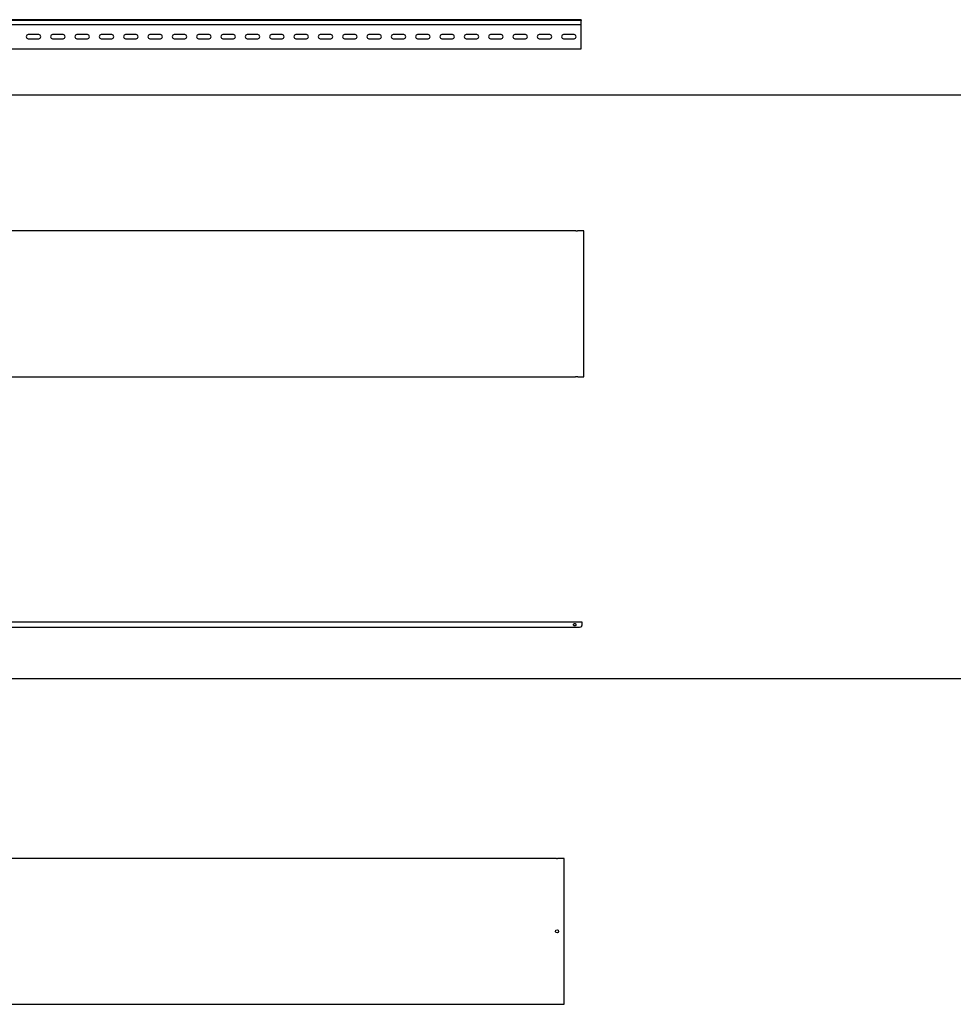
# Model space of a CAD drawing. Units: millimetres. Extents: x 92123 to 248688, y -13312 to 69472.
# Drawn here: x 162660 to 164578, y 53709 to 55733 of the extents above; entities that cross this region are included whole.
import ezdxf

# ---------------------------------------------------------------- set-up
doc = ezdxf.new("R2010")
doc.units = ezdxf.units.MM
doc.header["$MEASUREMENT"] = 0
doc.layers.add('Слой1', color=7, linetype='Continuous')
doc.styles.get("Standard").update_dxf_attribs({"font": 'arial.ttf'})

# ---------------------------------------------------------------- blocks, each defined once
blk = doc.blocks.new('*T1668')
at = {"layer": 'Слой1', "color": 0, "linetype": 'ByBlock', "lineweight": -2, "transparency": 16777216}
for p, q in [((0, 0), (10806.8, 0)), ((0, 0), (0, -45252.1)), ((10806.8, 0), (10806.8, -45252.1)), ((0, -500), (10806.8, -500)), ((497, -500), (497, -45252.1)), ((1697, -500), (1697, -45252.1)), ((2597, -500), (2597, -45252.1)), ((8865.5, -500), (8865.5, -45252.1)), ((0, -800), (10806.8, -800)), ((0, -2288.7), (10806.8, -2288.7)), ((0, -3722.4), (10806.8, -3722.4)), ((0, -5247.4), (10806.8, -5247.4)), ((0, -6447.4), (10806.8, -6447.4)), ((0, -7668.8), (10806.8, -7668.8)), ((0, -8436.3), (10806.8, -8436.3)), ((0, -9752.9), (10806.8, -9752.9)), ((0, -11491.4), (10806.8, -11491.4)), ((0, -12814), (10806.8, -12814)), ((0, -14661.9), (10806.8, -14661.9)), ((0, -16104.6), (10806.8, -16104.6)), ((0, -17891.7), (10806.8, -17891.7)), ((0, -19516.6), (10806.8, -19516.6)), ((0, -21272.8), (10806.8, -21272.8)), ((0, -23117.6), (10806.8, -23117.6)), ((0, -25192.1), (10806.8, -25192.1)), ((0, -27117.6), (10806.8, -27117.6)), ((0, -29651.3), (10806.8, -29651.3)), ((0, -30406), (10806.8, -30406)), ((0, -31399.6), (10806.8, -31399.6)), ((0, -32251.6), (10806.8, -32251.6)), ((0, -33088.1), (10806.8, -33088.1)), ((0, -33803.8), (10806.8, -33803.8)), ((0, -34656.6), (10806.8, -34656.6)), ((0, -36234.6), (10806.8, -36234.6)), ((0, -37181.5), (10806.8, -37181.5)), ((0, -38334.4), (10806.8, -38334.4)), ((0, -39487.4), (10806.8, -39487.4)), ((0, -40640.3), (10806.8, -40640.3)), ((0, -41793.3), (10806.8, -41793.3)), ((0, -42946.2), (10806.8, -42946.2)), ((0, -44099.2), (10806.8, -44099.2)), ((0, -45252.1), (10806.8, -45252.1))]:
    blk.add_line(p, q, dxfattribs=at)
at = {"layer": 'Слой1', "linetype": 'ByBlock', "lineweight": -2, "transparency": 16777216}
for s, insert, char_height, width, attachment_point in [('{\\C6;Лестничные лотки OSTEC серий НЛО, ВЛЛ и аксессуары к ним}', (5403.4, -250), 200, 10803.833, 5), ('Изображение', (9836.2, -650), 100, 1938.295, 5), ('№', (248.5, -650), 100, 494, 5), ('Наименование', (1097, -650), 100, 1197, 5), ('Артикул', (2147, -650), 100, 897, 5), ('Вид на чертеже', (5731.3, -650), 100, 6265.537, 5), ('\\P\\P\\P\\PВид сверху\\P\\P\\P\\PВид спереди\\P\\PВид сбоку', (2607, -1544.4), 70, 6248.537, 4), ('1', (248.5, -1544.4), 100, 494, 5), ('Лестничный лоток НЛО', (1097, -1544.4), 70, 1197, 5), ('{\\C2;НЛО}', (2147, -1544.4), 70, 897, 5), ('Лестничный лоток вертикальный для легких нагрузок, борт 50', (1097, -3005.6), 70, 1197, 5), ('\\P\\P\\P\\PВид сверху\\P\\P\\P\\P\\PВид спереди\\PВид сбоку', (2607, -3005.6), 70, 6248.537, 4), ('2', (248.5, -3005.6), 100, 494, 5), ('{\\C2;ВЛЛ}', (2147, -3005.6), 70, 897, 5), ('\\P\\PВид сверху\\P\\P\\P\\P\\PВид спереди\\P\\PВид сбоку', (2607, -4484.9), 70, 6248.537, 4), ('Лестничный лоток вертикальный для средних нагрузок, борт 50', (1097, -4484.9), 70, 1197, 5), ('3', (248.5, -4484.9), 100, 494, 5), ('{\\C2;ВЛЛ}', (2147, -4484.9), 70, 897, 5), ('\\P\\PВид сверху\\P\\P\\P\\PВид спереди\\P\\PВид сбоку', (2607, -5847.4), 70, 6248.537, 4), ('4', (248.5, -5847.4), 100, 494, 5), ('Крышка лотка', (1097, -5847.4), 70, 1197, 5), ('{\\C2;КЛЗТ}', (2147, -5847.4), 70, 897, 5), ('\\P\\PВид сверху\\P\\P\\P\\PВид спереди\\P\\PВид сбоку', (2607, -7058.1), 70, 6248.537, 4), ('Крышка лотка для заземления', (1097, -7058.1), 70, 1197, 5), ('5', (248.5, -7058.1), 100, 494, 5), ('{\\C2;КЛЗТЗ}', (2147, -7058.1), 70, 897, 5), ('Вид сверху                        Вид спереди                     Вид сбоку', (5731.3, -7670.3), 70, 6265.537, 2), ('Хомут крышки лотка универсальный', (1097, -8052.6), 70, 1197, 5), ('6', (248.5, -8052.6), 100, 494, 5), ('{\\C2;ХКП}', (2147, -8052.6), 70, 897, 5), ('Вид сверху                                                               Вид спереди                                                          Вид сбоку', (5731.3, -8437.8), 70, 6265.537, 2), ('Поворот лестничного лотка ПЛНЛО', (1097, -9094.6), 70, 1197, 5), ('7', (248.5, -9094.6), 100, 494, 5), ('{\\C2;ПЛНЛО-R330}', (2147, -9094.6), 70, 897, 5), ('Вид сверху                                                               Вид спереди                                                          Вид сбоку', (5731.3, -9754.4), 70, 6265.537, 2), ('Поворот лестничного лотка ПЛНЛО', (1097, -10622.1), 70, 1197, 5), ('8', (248.5, -10622.1), 100, 494, 5), ('{\\C2;ПЛНЛО-R600}', (2147, -10622.1), 70, 897, 5), ('Вид сверху                                                               Вид спереди                                                          Вид сбоку', (5731.3, -11492.9), 70, 6265.537, 2), ('Крышка к повороту лестничного лотка', (1097, -12152.7), 70, 1197, 5), ('9', (248.5, -12152.7), 100, 494, 5), ('{\\C2;КПЛНЛО-R330}', (2147, -12152.7), 70, 897, 5), ('Вид сверху                                                               Вид спереди                                                          Вид сбоку', (5731.3, -12815.5), 70, 6265.537, 2), ('Крышка к повороту лестничного лотка', (1097, -13738), 70, 1197, 5), ('10', (248.5, -13738), 100, 494, 5), ('{\\C2;КПЛНЛО-R600}', (2147, -13738), 70, 897, 5), ('Вид сверху                                                               Вид спереди                                                          Вид сбоку', (5731.3, -14663.4), 70, 6265.537, 2), ('Тройник лестничного лотка', (1097, -15383.3), 70, 1197, 5), ('11', (248.5, -15383.3), 100, 494, 5), ('{\\C2;ТЛНЛО-R330}', (2147, -15383.3), 70, 897, 5), ('Вид сверху                                                               Вид спереди                                                          Вид сбоку', (5731.3, -16106.1), 70, 6265.537, 2), ('Тройник лестничного лотка', (1097, -16998.1), 70, 1197, 5), ('12', (248.5, -16998.1), 100, 494, 5), ('{\\C2;ТЛНЛО-R600}', (2147, -16998.1), 70, 897, 5), ('Вид сверху                                                               Вид спереди                                                          Вид сбоку', (5731.3, -17893.2), 70, 6265.537, 2), ('Крышка тройника лестничного лотка ', (1097, -18704.1), 70, 1197, 5), ('13', (248.5, -18704.1), 100, 494, 5), ('{\\C2;КТЛНЛО-R330}', (2147, -18704.1), 70, 897, 5), ('Вид сверху                                                               Вид спереди                                                          Вид сбоку', (5731.3, -19518.1), 70, 6265.537, 2), ('Крышка тройника лестничного лотка ', (1097, -20394.7), 70, 1197, 5), ('14', (248.5, -20394.7), 100, 494, 5), ('{\\C2;КТЛНЛО-R600}', (2147, -20394.7), 70, 897, 5), ('Вид сверху                                                               Вид спереди', (5731.3, -21274.3), 70, 6265.537, 2), ('Крестообразный разветвитель ^Jлестничного лотка', (1097, -22195.2), 70, 1197, 5), ('15', (248.5, -22195.2), 100, 494, 5), ('{\\C2;ХЛНЛО-R330}', (2147, -22195.2), 70, 897, 5), ('Вид сверху                                                               Вид спереди', (5731.3, -23119.1), 70, 6265.537, 2), ('Крестообразный разветвитель ^Jлестничного лотка', (1097, -24154.9), 70, 1197, 5), ('16', (248.5, -24154.9), 100, 494, 5), ('{\\C2;ХЛНЛО-R600}', (2147, -24154.9), 70, 897, 5), ('Вид сверху                                                               Вид спереди', (5731.3, -25193.6), 70, 6265.537, 2), ('Крышка крестообразного разветвителя ', (1097, -26154.9), 70, 1197, 5), ('17', (248.5, -26154.9), 100, 494, 5), ('{\\C2;КХЛНЛО-R330}', (2147, -26154.9), 70, 897, 5), ('Вид сверху                                                               Вид спереди', (5731.3, -27119.1), 70, 6265.537, 2), ('Крышка крестообразного разветвителя ', (1097, -28384.5), 70, 1197, 5), ('18', (248.5, -28384.5), 100, 494, 5), ('{\\C2;КХЛНЛО-R600}', (2147, -28384.5), 70, 897, 5), ('Вид сверху                        Вид спереди                     Вид сбоку', (5731.3, -29652.8), 70, 6265.537, 2), ('Прижим лестничного ^Jлотка', (1097, -30028.7), 70, 1197, 5), ('19', (248.5, -30028.7), 100, 494, 5), ('{\\C2;ПНЛО}', (2147, -30028.7), 70, 897, 5), ('Вид сверху                        Вид спереди                     Вид сбоку', (5731.3, -30407.5), 70, 6265.537, 2), ('Соединитель вертикального лестничного ^Jлотка для средних нагрузок', (1097, -30902.8), 70, 1197, 5), ('20', (248.5, -30902.8), 100, 494, 5), ('{\\C2;УСЛЛ}', (2147, -30902.8), 70, 897, 5), ('Вид сверху                        Вид спереди                     Вид сбоку', (5731.3, -31401.1), 70, 6265.537, 2), ('Усиленная скоба крепления ^Jлестничного лотка', (1097, -31825.6), 70, 1197, 5), ('21', (248.5, -31825.6), 100, 494, 5), ('{\\C2;УСКЛ}', (2147, -31825.6), 70, 897, 5), ('Вид сверху                       {\\C240;\\c2367469; }Вид спереди                     Вид сбоку', (5731.3, -32253.1), 70, 6265.537, 2), ('Соединитель универсальный', (1097, -32669.8), 70, 1197, 5), ('22', (248.5, -32669.8), 100, 494, 5), ('{\\C2;СЛУМ}', (2147, -32669.8), 70, 897, 5), ('Вид сверху                       {\\C240;\\c2367469; }Вид спереди                     Вид сбоку', (5731.3, -33089.6), 70, 6265.537, 2), ('Соединитель универсальный', (1097, -33445.9), 70, 1197, 5), ('23', (248.5, -33445.9), 100, 494, 5), ('{\\C2;СЛУМИ}', (2147, -33445.9), 70, 897, 5), ('Вид сверху                       {\\C240;\\c2367469; }Вид спереди                     Вид сбоку', (5731.3, -33805.3), 70, 6265.537, 2), ('Соединитель универсальный шарнирный', (1097, -34230.2), 70, 1197, 5), ('24', (248.5, -34230.2), 100, 494, 5), ('{\\C2;ПШСМ}', (2147, -34230.2), 70, 897, 5), ('\\P\\P\\P\\PВид сверху\\P\\P\\P\\P\\PВид спереди\\P\\PВид сбоку', (2607, -35445.6), 70, 6248.537, 4), ('Крышка снеговая двускатная ', (1097, -35445.6), 70, 1197, 5), ('##', (248.5, -35445.6), 100, 494, 5), ('Вид сверху                        Вид спереди                     Вид сбоку', (5731.3, -36236.1), 70, 6265.537, 2), ('Хомут двускатной крышки снеговой ', (1097, -36708), 70, 1197, 5), ('1', (248.5, -36708), 100, 494, 5), ('Вид сверху                        Вид спереди                     Вид сбоку', (5731.3, -37183), 70, 6265.537, 2), ('Держатель крышки лотка', (1097, -37757.9), 70, 1197, 5), ('2', (248.5, -37757.9), 100, 494, 5), ('Вид сверху                        Вид спереди                     ', (5731.3, -38335.9), 70, 6265.537, 2), ('Спуск кабельный для лестничного лотка', (1097, -38910.9), 70, 1197, 5), ('3', (248.5, -38910.9), 100, 494, 5), ('Вид сверху                        Вид спереди                     Вид сбоку', (5731.3, -39488.9), 70, 6265.537, 2), ('Угол внешний лестничного лотка ', (1097, -40063.9), 70, 1197, 5), ('4', (248.5, -40063.9), 100, 494, 5), ('Вид сверху                        Вид спереди                     Вид сбоку', (5731.3, -40641.8), 70, 6265.537, 2), ('5', (248.5, -41216.8), 100, 494, 5), ('Крышка к углу внешнему ', (1097, -41216.8), 70, 1197, 5), ('Вид сверху                        Вид спереди                     Вид сбоку', (5731.3, -41794.8), 70, 6265.537, 2), ('Угол внутренний лестничного лотка ', (1097, -42369.8), 70, 1197, 5), ('6', (248.5, -42369.8), 100, 494, 5), ('Вид сверху                        Вид спереди                     Вид сбоку', (5731.3, -42947.7), 70, 6265.537, 2), ('Крышка к углу внутреннему ', (1097, -43522.7), 70, 1197, 5), ('7', (248.5, -43522.7), 100, 494, 5), ('Вид сверху                        Вид спереди                     Вид сбоку', (5731.3, -44100.7), 70, 6265.537, 2), ('Секция шарнирного соединения для лестничного лотка ', (1097, -44675.7), 70, 1197, 5), ('8', (248.5, -44675.7), 100, 494, 5)]:
    blk.add_mtext(s, dxfattribs=dict(at, insert=insert, char_height=char_height, width=width, attachment_point=attachment_point))
at = {"layer": 'Слой1', "color": 2, "linetype": 'ByBlock', "lineweight": -2, "transparency": 16777216, "char_height": 70, "width": 897, "attachment_point": 5}
for s, insert in [('КДЛЗТ', (2147, -35445.6)), ('ХДКУ', (2147, -36708)), ('ДК', (2147, -37757.9)), ('СКНЛО', (2147, -38910.9)), ('УВНЛО90', (2147, -40063.9)), ('КУВНЛО90', (2147, -41216.8)), ('УВННЛО90', (2147, -42369.8)), ('КУВННЛО90', (2147, -43522.7)), ('СШСНЛО', (2147, -44675.7))]:
    blk.add_mtext(s, dxfattribs=dict(at, insert=insert))
blk = doc.blocks.new('*U1596')
at = {"color": 0, "linetype": 'ByBlock', "lineweight": -2}
for p, q in [((3000, 35), (0, 35)), ((3000, 33), (0, 33)), ((0, 25), (3000, 25)), ((3000, 35), (3000, 33)), ((3000, 31), (3000, 33)), ((3000, 25), (3000, 31)), ((3000, 21), (3000, 25)), ((3000, -21), (3000, 21)), ((0, -25), (3000, -25)), ((3000, -25), (3000, -21))]:
    blk.add_line(p, q, dxfattribs=at)
for points in [[(1885.75, -4.26, 1), (1885.75, 4.24), (1864.25, 4.24, 1), (1864.25, -4.26)], [(1935.75, -4.26, 1), (1935.75, 4.24), (1914.25, 4.24, 1), (1914.25, -4.26)], [(1985.75, -4.26, 1), (1985.75, 4.24), (1964.25, 4.24, 1), (1964.25, -4.26)], [(2035.75, -4.26, 1), (2035.75, 4.24), (2014.25, 4.24, 1), (2014.25, -4.26)], [(2085.75, -4.26, 1), (2085.75, 4.24), (2064.25, 4.24, 1), (2064.25, -4.26)], [(2135.75, -4.26, 1), (2135.75, 4.24), (2114.25, 4.24, 1), (2114.25, -4.26)], [(2185.75, -4.26, 1), (2185.75, 4.24), (2164.25, 4.24, 1), (2164.25, -4.26)], [(2235.75, -4.26, 1), (2235.75, 4.24), (2214.25, 4.24, 1), (2214.25, -4.26)], [(2285.75, -4.26, 1), (2285.75, 4.24), (2264.25, 4.24, 1), (2264.25, -4.26)], [(2335.75, -4.26, 1), (2335.75, 4.24), (2314.25, 4.24, 1), (2314.25, -4.26)], [(2385.75, -4.26, 1), (2385.75, 4.24), (2364.25, 4.24, 1), (2364.25, -4.26)], [(2435.75, -4.26, 1), (2435.75, 4.24), (2414.25, 4.24, 1), (2414.25, -4.26)], [(2485.75, -4.26, 1), (2485.75, 4.24), (2464.25, 4.24, 1), (2464.25, -4.26)], [(2535.75, -4.26, 1), (2535.75, 4.24), (2514.25, 4.24, 1), (2514.25, -4.26)], [(2585.75, -4.26, 1), (2585.75, 4.24), (2564.25, 4.24, 1), (2564.25, -4.26)], [(2635.75, -4.26, 1), (2635.75, 4.24), (2614.25, 4.24, 1), (2614.25, -4.26)], [(2685.75, -4.26, 1), (2685.75, 4.24), (2664.25, 4.24, 1), (2664.25, -4.26)], [(2735.75, -4.26, 1), (2735.75, 4.24), (2714.25, 4.24, 1), (2714.25, -4.26)], [(2785.75, -4.26, 1), (2785.75, 4.24), (2764.25, 4.24, 1), (2764.25, -4.26)], [(2835.75, -4.26, 1), (2835.75, 4.24), (2814.25, 4.24, 1), (2814.25, -4.26)], [(2885.75, -4.26, 1), (2885.75, 4.24), (2864.25, 4.24, 1), (2864.25, -4.26)], [(2935.75, -4.26, 1), (2935.75, 4.24), (2914.25, 4.24, 1), (2914.25, -4.26)], [(2985.75, -4.26, 1), (2985.75, 4.24), (2964.25, 4.24, 1), (2964.25, -4.26)]]:
    blk.add_lwpolyline(points, format="xyb", close=True, dxfattribs=at)
blk = doc.blocks.new('*U1664')
at = {"color": 0, "linetype": 'ByBlock', "lineweight": -2}
blk.add_lwpolyline([(17.5, -149.8), (2982.5, -149.8), (2982.5, -149.8), (2982.6, -149.8), (2982.6, -149.8), (2982.6, -149.8), (2982.6, -149.8), (2982.6, -149.8), (2982.6, -149.8), (2982.6, -149.8), (2982.7, -149.8), (2982.7, -149.8), (2982.7, -149.8), (2982.7, -149.8), (2982.7, -149.8), (2982.8, -149.8), (2982.8, -149.7), (2982.8, -149.7), (2982.9, -149.7), (2982.9, -149.7), (2982.9, -149.7), (2983, -149.7), (2983, -149.7), (2983, -149.7), (2983.1, -149.7), (2983.1, -149.7), (2983.1, -149.6), (2983.2, -149.6), (2983.2, -149.6), (2983.2, -149.6), (2983.3, -149.6), (2983.3, -149.6), (2983.4, -149.6), (2983.4, -149.6), (2983.5, -149.6), (2983.5, -149.5), (2983.6, -149.5), (2983.6, -149.5), (2983.6, -149.5), (2983.7, -149.5), (2983.7, -149.5), (2983.8, -149.5), (2983.8, -149.5), (2983.9, -149.5), (2983.9, -149.4), (2984, -149.4), (2984, -149.4), (2984.1, -149.4), (2984.2, -149.4), (2984.2, -149.4), (2984.3, -149.4), (2984.3, -149.4), (2984.4, -149.4), (2984.4, -149.4), (2984.5, -149.4), (2984.5, -149.4), (2984.6, -149.4), (2984.7, -149.4), (2984.7, -149.4), (2984.8, -149.4), (2984.9, -149.4), (2985, -149.4), (2985.1, -149.4), (2985.2, -149.4), (2985.2, -149.4), (2985.3, -149.4), (2985.3, -149.4), (2985.4, -149.4), (2985.5, -149.4), (2985.5, -149.4), (2985.6, -149.4), (2985.6, -149.4), (2985.7, -149.4), (2985.7, -149.4), (2985.8, -149.4), (2985.8, -149.4), (2985.9, -149.4), (2986, -149.4), (2986, -149.4), (2986.1, -149.4), (2986.1, -149.5), (2986.2, -149.5), (2986.2, -149.5), (2986.3, -149.5), (2986.3, -149.5), (2986.4, -149.5), (2986.4, -149.5), (2986.5, -149.5), (2986.5, -149.5), (2986.5, -149.6), (2986.6, -149.6), (2986.6, -149.6), (2986.7, -149.6), (2986.7, -149.6), (2986.8, -149.6), (2986.8, -149.6), (2986.8, -149.6), (2986.9, -149.6), (2986.9, -149.7), (2986.9, -149.7), (2987, -149.7), (2987, -149.7), (2987, -149.7), (2987.1, -149.7), (2987.1, -149.7), (2987.1, -149.7), (2987.2, -149.7), (2987.2, -149.7), (2987.2, -149.8), (2987.3, -149.8), (2987.3, -149.8), (2987.3, -149.8), (2987.3, -149.8), (2987.3, -149.8), (2987.4, -149.8), (2987.4, -149.8), (2987.4, -149.8), (2987.4, -149.8), (2987.4, -149.8), (2987.4, -149.8), (2987.4, -149.8), (2987.5, -149.8), (2987.5, -149.8), (3000, -149.8), (3000, -144.3), (3000, 144.3), (3000, 149.8), (2987.5, 149.8), (2987.5, 149.8), (2987.4, 149.8), (2987.4, 149.8), (2987.4, 149.8), (2987.4, 149.8), (2987.4, 149.8), (2987.4, 149.8), (2987.4, 149.8), (2987.4, 149.8), (2987.4, 149.8), (2987.4, 149.8), (2987.3, 149.8), (2987.3, 149.8), (2987.3, 149.8), (2987.3, 149.8), (2987.3, 149.8), (2987.3, 149.8), (2987.3, 149.8), (2987.3, 149.8), (2987.3, 149.8), (2987.3, 149.8), (2987.2, 149.8), (2987.2, 149.8), (2987.2, 149.8), (2987.2, 149.7), (2987.2, 149.7), (2987.2, 149.7), (2987.2, 149.7), (2987.1, 149.7), (2987.1, 149.7), (2987.1, 149.7), (2987.1, 149.7), (2987.1, 149.7), (2987.1, 149.7), (2987, 149.7), (2987, 149.7), (2987, 149.7), (2987, 149.7), (2987, 149.7), (2986.9, 149.7), (2986.9, 149.7), (2986.9, 149.6), (2986.8, 149.6), (2986.8, 149.6), (2986.8, 149.6), (2986.7, 149.6), (2986.7, 149.6), (2986.6, 149.6), (2986.6, 149.6), (2986.5, 149.6), (2986.5, 149.5), (2986.4, 149.5), (2986.4, 149.5), (2986.4, 149.5), (2986.3, 149.5), (2986.3, 149.5), (2986.2, 149.5), (2986.2, 149.5), (2986.1, 149.5), (2986.1, 149.4), (2986, 149.4), (2986, 149.4), (2985.9, 149.4), (2985.8, 149.4), (2985.8, 149.4), (2985.7, 149.4), (2985.7, 149.4), (2985.6, 149.4), (2985.6, 149.4), (2985.5, 149.4), (2985.5, 149.4), (2985.4, 149.4), (2985.3, 149.4), (2985.3, 149.4), (2985.2, 149.4), (2985.2, 149.4), (2985.1, 149.4), (2985.1, 149.4), (2985, 149.4), (2984.9, 149.4), (2984.9, 149.4), (2984.8, 149.4), (2984.8, 149.4), (2984.7, 149.4), (2984.7, 149.4), (2984.6, 149.4), (2984.5, 149.4), (2984.5, 149.4), (2984.4, 149.4), (2984.4, 149.4), (2984.3, 149.4), (2984.3, 149.4), (2984.2, 149.4), (2984.2, 149.4), (2984.1, 149.4), (2984, 149.4), (2984, 149.4), (2983.9, 149.4), (2983.9, 149.5), (2983.8, 149.5), (2983.8, 149.5), (2983.7, 149.5), (2983.7, 149.5), (2983.6, 149.5), (2983.6, 149.5), (2983.5, 149.5), (2983.5, 149.5), (2983.5, 149.6), (2983.4, 149.6), (2983.4, 149.6), (2983.3, 149.6), (2983.3, 149.6), (2983.2, 149.6), (2983.2, 149.6), (2983.2, 149.6), (2983.2, 149.6), (2983.1, 149.6), (2983.1, 149.6), (2983.1, 149.7), (2983.1, 149.7), (2983, 149.7), (2983, 149.7), (2983, 149.7), (2982.9, 149.7), (2982.9, 149.7), (2982.9, 149.7), (2982.8, 149.7), (2982.8, 149.7), (2982.8, 149.8), (2982.8, 149.8), (2982.7, 149.8), (2982.7, 149.8), (2982.7, 149.8), (2982.7, 149.8), (2982.6, 149.8), (2982.6, 149.8), (2982.6, 149.8), (2982.6, 149.8), (2982.6, 149.8), (2982.6, 149.8), (2982.6, 149.8), (2982.6, 149.8), (2982.6, 149.8), (2982.6, 149.8), (2982.6, 149.8), (2982.5, 149.8), (17.5, 149.8)], dxfattribs=at)
blk = doc.blocks.new('*U1665')
at = {"color": 0, "linetype": 'ByBlock', "lineweight": -2}
blk.add_lwpolyline([(5, -10.5), (2995, -10.5, 0.263532), (2999.4, -8.1), (2999.5, -8), (2999.5, -8), (2999.5, -7.9), (2999.6, -7.9), (2999.6, -7.8), (2999.6, -7.7), (2999.6, -7.7), (2999.7, -7.6), (2999.7, -7.6), (2999.7, -7.5), (2999.7, -7.4), (2999.8, -7.4), (2999.8, -7.3), (2999.8, -7.3), (2999.8, -7.2), (2999.8, -7.1), (2999.9, -7.1), (2999.9, -7), (2999.9, -6.9), (2999.9, -6.9), (2999.9, -6.8), (2999.9, -6.7), (2999.9, -6.7), (2999.9, -6.6), (3000, -6.5), (3000, -6.4), (3000, -6.4), (3000, -6.3), (3000, -6.2), (3000, -6.2), (3000, -6.1), (3000, -6), (3000, -6), (3000, -5.9), (3000, -5.8), (3000, 0), (0, 0)], format="xyb", dxfattribs=at)
blk.add_open_spline([(2987.5, -5.2), (2987.5, -5.1), (2987.5, -4.9), (2987.4, -4.6), (2987.4, -4.4), (2987.2, -4.1), (2987.2, -4), (2987, -3.7), (2986.9, -3.6), (2986.6, -3.3), (2986.3, -3.1), (2985.8, -2.9), (2985.7, -2.8), (2985.4, -2.8), (2985.2, -2.7), (2984.9, -2.7), (2984.7, -2.7), (2984.4, -2.8), (2984.2, -2.9), (2983.9, -3), (2983.8, -3.1), (2983.5, -3.2), (2983.4, -3.3), (2983.1, -3.6), (2983, -3.7), (2982.9, -3.9), (2982.8, -4.1), (2982.6, -4.4), (2982.6, -4.5), (2982.5, -4.9), (2982.5, -5), (2982.5, -5.4), (2982.5, -5.5), (2982.6, -5.8), (2982.6, -6), (2982.7, -6.3), (2982.8, -6.5), (2983, -6.7), (2983.1, -6.9), (2983.3, -7.1), (2983.4, -7.2), (2983.7, -7.4), (2983.9, -7.5), (2984.2, -7.6), (2984.3, -7.6), (2984.6, -7.7), (2984.8, -7.7), (2985.3, -7.7), (2985.6, -7.7), (2986.1, -7.5), (2986.2, -7.4), (2986.5, -7.2), (2986.6, -7.1), (2987, -6.8), (2987.2, -6.5), (2987.4, -6.1), (2987.4, -5.9), (2987.5, -5.6), (2987.5, -5.4), (2987.5, -5.2)], degree=3, knots=[0, 0, 0, 0, 0.03125, 0.03125, 0.0625, 0.0625, 0.09375, 0.09375, 0.125, 0.125, 0.1875, 0.1875, 0.21875, 0.21875, 0.25, 0.25, 0.28125, 0.28125, 0.3125, 0.3125, 0.34375, 0.34375, 0.375, 0.375, 0.40625, 0.40625, 0.4375, 0.4375, 0.46875, 0.46875, 0.5, 0.5, 0.53125, 0.53125, 0.5625, 0.5625, 0.59375, 0.59375, 0.625, 0.625, 0.65625, 0.65625, 0.6875, 0.6875, 0.71875, 0.71875, 0.75, 0.75, 0.8125, 0.8125, 0.84375, 0.84375, 0.875, 0.875, 0.9375, 0.9375, 0.96875, 0.96875, 1, 1, 1, 1], dxfattribs=at)
blk = doc.blocks.new('*U1662')
at = {"color": 0, "linetype": 'ByBlock', "lineweight": -2}
blk.add_lwpolyline([(17.5, -149.8), (2982.5, -149.8), (2982.5, -149.8), (2982.6, -149.8), (2982.6, -149.8), (2982.6, -149.8), (2982.6, -149.8), (2982.6, -149.8), (2982.6, -149.8), (2982.6, -149.8), (2982.7, -149.8), (2982.7, -149.8), (2982.7, -149.8), (2982.7, -149.8), (2982.7, -149.8), (2982.8, -149.8), (2982.8, -149.7), (2982.8, -149.7), (2982.9, -149.7), (2982.9, -149.7), (2982.9, -149.7), (2983, -149.7), (2983, -149.7), (2983, -149.7), (2983.1, -149.7), (2983.1, -149.7), (2983.1, -149.6), (2983.2, -149.6), (2983.2, -149.6), (2983.2, -149.6), (2983.3, -149.6), (2983.3, -149.6), (2983.4, -149.6), (2983.4, -149.6), (2983.5, -149.6), (2983.5, -149.5), (2983.6, -149.5), (2983.6, -149.5), (2983.6, -149.5), (2983.7, -149.5), (2983.7, -149.5), (2983.8, -149.5), (2983.8, -149.5), (2983.9, -149.5), (2983.9, -149.4), (2984, -149.4), (2984, -149.4), (2984.1, -149.4), (2984.2, -149.4), (2984.2, -149.4), (2984.3, -149.4), (2984.3, -149.4), (2984.4, -149.4), (2984.4, -149.4), (2984.5, -149.4), (2984.5, -149.4), (2984.6, -149.4), (2984.7, -149.4), (2984.7, -149.4), (2984.8, -149.4), (2984.9, -149.4), (2985, -149.4), (2985.1, -149.4), (2985.2, -149.4), (2985.2, -149.4), (2985.3, -149.4), (2985.3, -149.4), (2985.4, -149.4), (2985.5, -149.4), (2985.5, -149.4), (2985.6, -149.4), (2985.6, -149.4), (2985.7, -149.4), (2985.7, -149.4), (2985.8, -149.4), (2985.8, -149.4), (2985.9, -149.4), (2986, -149.4), (2986, -149.4), (2986.1, -149.4), (2986.1, -149.5), (2986.2, -149.5), (2986.2, -149.5), (2986.3, -149.5), (2986.3, -149.5), (2986.4, -149.5), (2986.4, -149.5), (2986.5, -149.5), (2986.5, -149.5), (2986.5, -149.6), (2986.6, -149.6), (2986.6, -149.6), (2986.7, -149.6), (2986.7, -149.6), (2986.8, -149.6), (2986.8, -149.6), (2986.8, -149.6), (2986.9, -149.6), (2986.9, -149.7), (2986.9, -149.7), (2987, -149.7), (2987, -149.7), (2987, -149.7), (2987.1, -149.7), (2987.1, -149.7), (2987.1, -149.7), (2987.2, -149.7), (2987.2, -149.7), (2987.2, -149.8), (2987.3, -149.8), (2987.3, -149.8), (2987.3, -149.8), (2987.3, -149.8), (2987.3, -149.8), (2987.4, -149.8), (2987.4, -149.8), (2987.4, -149.8), (2987.4, -149.8), (2987.4, -149.8), (2987.4, -149.8), (2987.4, -149.8), (2987.5, -149.8), (2987.5, -149.8), (3000, -149.8), (3000, 149.8), (2987.5, 149.8), (2987.5, 149.8), (2987.4, 149.8), (2987.4, 149.8), (2987.4, 149.8), (2987.4, 149.8), (2987.4, 149.8), (2987.4, 149.8), (2987.4, 149.8), (2987.4, 149.8), (2987.4, 149.8), (2987.4, 149.8), (2987.3, 149.8), (2987.3, 149.8), (2987.3, 149.8), (2987.3, 149.8), (2987.3, 149.8), (2987.3, 149.8), (2987.3, 149.8), (2987.3, 149.8), (2987.3, 149.8), (2987.3, 149.8), (2987.2, 149.8), (2987.2, 149.8), (2987.2, 149.8), (2987.2, 149.7), (2987.2, 149.7), (2987.2, 149.7), (2987.2, 149.7), (2987.1, 149.7), (2987.1, 149.7), (2987.1, 149.7), (2987.1, 149.7), (2987.1, 149.7), (2987.1, 149.7), (2987, 149.7), (2987, 149.7), (2987, 149.7), (2987, 149.7), (2987, 149.7), (2986.9, 149.7), (2986.9, 149.7), (2986.9, 149.6), (2986.8, 149.6), (2986.8, 149.6), (2986.8, 149.6), (2986.7, 149.6), (2986.7, 149.6), (2986.6, 149.6), (2986.6, 149.6), (2986.5, 149.6), (2986.5, 149.5), (2986.4, 149.5), (2986.4, 149.5), (2986.4, 149.5), (2986.3, 149.5), (2986.3, 149.5), (2986.2, 149.5), (2986.2, 149.5), (2986.1, 149.5), (2986.1, 149.4), (2986, 149.4), (2986, 149.4), (2985.9, 149.4), (2985.8, 149.4), (2985.8, 149.4), (2985.7, 149.4), (2985.7, 149.4), (2985.6, 149.4), (2985.6, 149.4), (2985.5, 149.4), (2985.5, 149.4), (2985.4, 149.4), (2985.3, 149.4), (2985.3, 149.4), (2985.2, 149.4), (2985.2, 149.4), (2985.1, 149.4), (2985.1, 149.4), (2985, 149.4), (2984.9, 149.4), (2984.9, 149.4), (2984.8, 149.4), (2984.8, 149.4), (2984.7, 149.4), (2984.7, 149.4), (2984.6, 149.4), (2984.5, 149.4), (2984.5, 149.4), (2984.4, 149.4), (2984.4, 149.4), (2984.3, 149.4), (2984.3, 149.4), (2984.2, 149.4), (2984.2, 149.4), (2984.1, 149.4), (2984, 149.4), (2984, 149.4), (2983.9, 149.4), (2983.9, 149.5), (2983.8, 149.5), (2983.8, 149.5), (2983.7, 149.5), (2983.7, 149.5), (2983.6, 149.5), (2983.6, 149.5), (2983.5, 149.5), (2983.5, 149.5), (2983.5, 149.6), (2983.4, 149.6), (2983.4, 149.6), (2983.3, 149.6), (2983.3, 149.6), (2983.2, 149.6), (2983.2, 149.6), (2983.2, 149.6), (2983.2, 149.6), (2983.1, 149.6), (2983.1, 149.6), (2983.1, 149.7), (2983.1, 149.7), (2983, 149.7), (2983, 149.7), (2983, 149.7), (2982.9, 149.7), (2982.9, 149.7), (2982.9, 149.7), (2982.8, 149.7), (2982.8, 149.7), (2982.8, 149.8), (2982.8, 149.8), (2982.7, 149.8), (2982.7, 149.8), (2982.7, 149.8), (2982.7, 149.8), (2982.6, 149.8), (2982.6, 149.8), (2982.6, 149.8), (2982.6, 149.8), (2982.6, 149.8), (2982.6, 149.8), (2982.6, 149.8), (2982.6, 149.8), (2982.6, 149.8), (2982.6, 149.8), (2982.6, 149.8), (2982.5, 149.8), (2982.5, 149.8), (17.5, 149.8)], dxfattribs=at)
blk.add_circle((2985, 0), 3.25, dxfattribs=at)

msp = doc.modelspace()

# ---------------------------------------------------------------- block references
for name, p in [('*T1668', (157520.1, 60825.7)), ('*U1596', (160813.5, 55697.6)), ('*U1664', (160819.6, 55148.7)), ('*U1665', (160815.6, 54494.4)), ('*U1662', (160779.2, 53858.9))]:
    msp.add_blockref(name, p)

doc.saveas('drawing.dxf')
